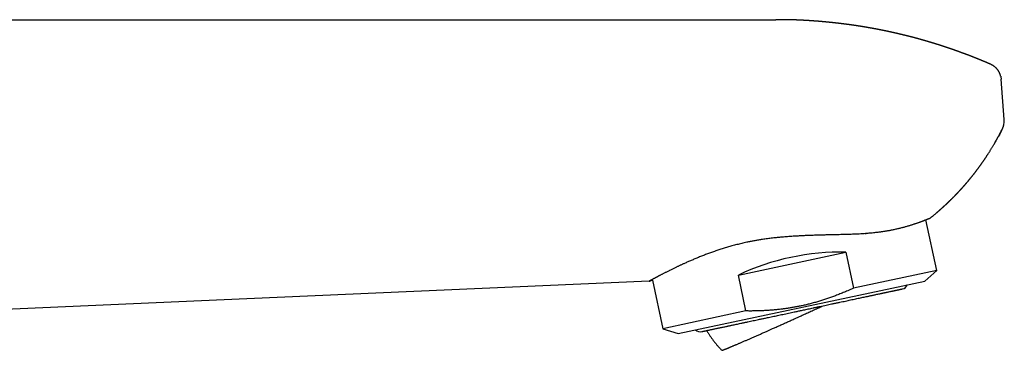
# Model space of a CAD drawing. Units: millimetres. Extents: x 8 to 598, y 12 to 411.
# Drawn here: x 514 to 598, y 383 to 411 of the extents above; entities that cross this region are included whole.
import ezdxf

# ---------------------------------------------------------------- set-up
doc = ezdxf.new("R2010")
doc.units = ezdxf.units.MM

msp = doc.modelspace()

# ---------------------------------------------------------------- linework, layer by layer
at = {"color": 7, "linetype": 'Continuous', "lineweight": 30}
for p, q in [((457.574, 410.96), (578.212, 410.96)), ((597.677, 402.469), (597.414, 405.9)), ((597.523, 401.684), (597.523, 401.684)), ((597.523, 401.684), (597.524, 401.684)), ((591.915, 389.609), (591.002, 393.907)), ((575.006, 389.201), (584.18, 391.151)), ((584.18, 391.151), (584.828, 388.103)), ((591.915, 389.609), (584.828, 388.103)), ((590.898, 388.694), (591.915, 389.609)), ((567.687, 388.787), (568.567, 384.646)), ((575.654, 386.153), (575.006, 389.201)), ((567.386, 388.684), (533.095, 387.187)), ((569.868, 384.224), (590.898, 388.694)), ((533.095, 387.187), (502.928, 385.87)), ((575.654, 386.153), (568.567, 384.646)), ((568.567, 384.646), (569.868, 384.224))]:
    msp.add_line(p, q, dxfattribs=at)
for centre, start, end in [((588.869, 388.62), 282, 336.31467), ((571.752, 384.982), 227.68533, 282)]:
    msp.add_arc(centre, 0.6, start, end, dxfattribs=at)
msp.add_ellipse((580.91, 383.978), major_axis=(11.674, 2.481), ratio=0.57735, start_param=1.16697, end_param=1.974622, dxfattribs=at)
for points, knots in [([(596.515, 407.163), (596.511, 407.165), (596.503, 407.168), (596.492, 407.173), (596.48, 407.178), (596.469, 407.183), (596.456, 407.189), (596.441, 407.195), (596.426, 407.202), (596.413, 407.208), (596.399, 407.214), (596.38, 407.222), (596.36, 407.231), (596.341, 407.239), (596.325, 407.246), (596.308, 407.253), (596.291, 407.26), (596.275, 407.267), (596.263, 407.272), (596.249, 407.278), (596.233, 407.285), (596.218, 407.291), (596.205, 407.297), (596.194, 407.302), (596.179, 407.308), (596.162, 407.315), (596.143, 407.323), (596.125, 407.331), (596.108, 407.338), (596.089, 407.346), (596.067, 407.355), (596.046, 407.364), (596.024, 407.373), (596.004, 407.382), (595.983, 407.391), (595.965, 407.398), (595.948, 407.406), (595.927, 407.414), (595.906, 407.423), (595.887, 407.431), (595.87, 407.438), (595.854, 407.445), (595.836, 407.452), (595.818, 407.46), (595.801, 407.467), (595.782, 407.474), (595.762, 407.482), (595.744, 407.49), (595.727, 407.497), (595.709, 407.505), (595.688, 407.513), (595.668, 407.521), (595.652, 407.528), (595.64, 407.533), (595.63, 407.537), (595.619, 407.541), (595.606, 407.547), (595.591, 407.553), (595.576, 407.559), (595.562, 407.565), (595.548, 407.57), (595.532, 407.577), (595.514, 407.584), (595.497, 407.591), (595.481, 407.597), (595.465, 407.604), (595.448, 407.611), (595.432, 407.617), (595.418, 407.623), (595.403, 407.629), (595.383, 407.637), (595.361, 407.646), (595.34, 407.654), (595.32, 407.663), (595.296, 407.672), (595.271, 407.682), (595.249, 407.691), (595.232, 407.698), (595.217, 407.703), (595.203, 407.709), (595.187, 407.715), (595.173, 407.721), (595.162, 407.725), (595.15, 407.73), (595.135, 407.736), (595.118, 407.743), (595.101, 407.749), (595.087, 407.755), (595.073, 407.76), (595.059, 407.766), (595.043, 407.772), (595.029, 407.778), (595.015, 407.783), (595.002, 407.788), (594.987, 407.794), (594.97, 407.801), (594.953, 407.808), (594.939, 407.813), (594.926, 407.818), (594.909, 407.825), (594.888, 407.833), (594.865, 407.842), (594.843, 407.85), (594.82, 407.859), (594.797, 407.868), (594.779, 407.875), (594.764, 407.881), (594.749, 407.887), (594.732, 407.893), (594.713, 407.901), (594.695, 407.908), (594.68, 407.913), (594.666, 407.919), (594.651, 407.925), (594.634, 407.931), (594.617, 407.937), (594.604, 407.942), (594.592, 407.947), (594.58, 407.952), (594.565, 407.957), (594.549, 407.963), (594.533, 407.969), (594.512, 407.977), (594.483, 407.988), (594.445, 408.003), (594.406, 408.017), (594.368, 408.032), (594.329, 408.046), (594.298, 408.058), (594.269, 408.069), (594.246, 408.077), (594.223, 408.086), (594.203, 408.093), (594.181, 408.101), (594.159, 408.11), (594.137, 408.118), (594.11, 408.128), (594.077, 408.14), (594.036, 408.155), (593.997, 408.169), (593.955, 408.185), (593.913, 408.2), (593.873, 408.214), (593.834, 408.228), (593.804, 408.239), (593.779, 408.248), (593.764, 408.254), (593.747, 408.26), (593.728, 408.267), (593.71, 408.273), (593.695, 408.278), (593.681, 408.284), (593.664, 408.29), (593.646, 408.296), (593.629, 408.302), (593.614, 408.307), (593.598, 408.313), (593.578, 408.32), (593.557, 408.328), (593.538, 408.334), (593.521, 408.34), (593.5, 408.348), (593.475, 408.356), (593.446, 408.367), (593.415, 408.378), (593.383, 408.389), (593.35, 408.4), (593.32, 408.411), (593.288, 408.422), (593.259, 408.432), (593.23, 408.442), (593.204, 408.451), (593.178, 408.46), (593.151, 408.469), (593.125, 408.478), (593.099, 408.487), (593.073, 408.496), (593.048, 408.504), (593.026, 408.512), (593.006, 408.519), (592.988, 408.525), (592.968, 408.532), (592.948, 408.539), (592.928, 408.545), (592.91, 408.551), (592.89, 408.558), (592.869, 408.565), (592.848, 408.572), (592.828, 408.579), (592.807, 408.586), (592.786, 408.593), (592.768, 408.599), (592.751, 408.605), (592.734, 408.611), (592.716, 408.616), (592.7, 408.622), (592.687, 408.626), (592.673, 408.631), (592.655, 408.637), (592.636, 408.643), (592.617, 408.649), (592.599, 408.655), (592.578, 408.662), (592.557, 408.669), (592.538, 408.675), (592.522, 408.68), (592.505, 408.686), (592.485, 408.693), (592.463, 408.7), (592.442, 408.707), (592.424, 408.713), (592.402, 408.72), (592.376, 408.728), (592.347, 408.738), (592.317, 408.747), (592.289, 408.756), (592.259, 408.766), (592.23, 408.775), (592.205, 408.783), (592.183, 408.79), (592.165, 408.796), (592.145, 408.802), (592.126, 408.808), (592.108, 408.814), (592.09, 408.82), (592.071, 408.826), (592.053, 408.831), (592.04, 408.836), (592.028, 408.839), (592.015, 408.843), (592.001, 408.848), (591.985, 408.853), (591.969, 408.858), (591.955, 408.862), (591.94, 408.867), (591.924, 408.872), (591.905, 408.878), (591.887, 408.884), (591.869, 408.889), (591.851, 408.895), (591.83, 408.901), (591.809, 408.908), (591.792, 408.913), (591.776, 408.918), (591.76, 408.923), (591.744, 408.928), (591.729, 408.932), (591.716, 408.936), (591.703, 408.941), (591.687, 408.945), (591.671, 408.95), (591.656, 408.955), (591.644, 408.959), (591.633, 408.962), (591.621, 408.966), (591.603, 408.971), (591.583, 408.977), (591.562, 408.984), (591.543, 408.989), (591.521, 408.996), (591.5, 409.002), (591.479, 409.009), (591.457, 409.015), (591.432, 409.023), (591.406, 409.031), (591.379, 409.039), (591.353, 409.046), (591.327, 409.054), (591.3, 409.062), (591.276, 409.069), (591.255, 409.075), (591.241, 409.08), (591.228, 409.084), (591.212, 409.088), (591.195, 409.093), (591.178, 409.098), (591.164, 409.102), (591.152, 409.106), (591.133, 409.111), (591.111, 409.118), (591.086, 409.125), (591.062, 409.132), (591.038, 409.139), (591.014, 409.146), (590.99, 409.153), (590.967, 409.16), (590.942, 409.167), (590.917, 409.174), (590.894, 409.181), (590.87, 409.188), (590.843, 409.195), (590.813, 409.204), (590.781, 409.213), (590.751, 409.222), (590.72, 409.23), (590.692, 409.238), (590.667, 409.245), (590.645, 409.251), (590.626, 409.257), (590.606, 409.262), (590.583, 409.269), (590.561, 409.275), (590.542, 409.28), (590.522, 409.286), (590.5, 409.292), (590.478, 409.298), (590.459, 409.303), (590.438, 409.309), (590.416, 409.315), (590.396, 409.321), (590.379, 409.325), (590.364, 409.329), (590.347, 409.334), (590.329, 409.339), (590.313, 409.343), (590.297, 409.348), (590.28, 409.352), (590.26, 409.358), (590.238, 409.364), (590.218, 409.369), (590.198, 409.375), (590.176, 409.381), (590.154, 409.386), (590.136, 409.391), (590.119, 409.396), (590.101, 409.4), (590.083, 409.405), (590.067, 409.41), (590.052, 409.414), (590.037, 409.418), (590.02, 409.422), (590.003, 409.427), (589.988, 409.431), (589.975, 409.434), (589.963, 409.437), (589.949, 409.441), (589.933, 409.445), (589.916, 409.45), (589.901, 409.454), (589.888, 409.457), (589.876, 409.46), (589.86, 409.464), (589.843, 409.469), (589.825, 409.473), (589.811, 409.477), (589.799, 409.48), (589.787, 409.483), (589.773, 409.487), (589.756, 409.491), (589.74, 409.495), (589.727, 409.499), (589.716, 409.502), (589.704, 409.505), (589.69, 409.508), (589.674, 409.512), (589.659, 409.517), (589.645, 409.52), (589.631, 409.524), (589.613, 409.528), (589.591, 409.534), (589.57, 409.539), (589.549, 409.545), (589.528, 409.55), (589.506, 409.555), (589.473, 409.564), (589.434, 409.574), (589.382, 409.587), (589.333, 409.599), (589.282, 409.612), (589.226, 409.625), (589.162, 409.641), (589.093, 409.658), (589.028, 409.674), (588.965, 409.689), (588.901, 409.704), (588.833, 409.721), (588.779, 409.733), (588.741, 409.742), (588.717, 409.748), (588.689, 409.754), (588.662, 409.761), (588.639, 409.766), (588.622, 409.77), (588.605, 409.774), (588.588, 409.778), (588.57, 409.782), (588.554, 409.786), (588.539, 409.789), (588.523, 409.793), (588.506, 409.797), (588.489, 409.801), (588.474, 409.804), (588.461, 409.807), (588.449, 409.81), (588.434, 409.813), (588.418, 409.817), (588.401, 409.821), (588.386, 409.824), (588.374, 409.827), (588.361, 409.83), (588.345, 409.834), (588.327, 409.838), (588.309, 409.842), (588.285, 409.847), (588.25, 409.855), (588.204, 409.865), (588.158, 409.876), (588.111, 409.886), (588.065, 409.896), (588.017, 409.906), (587.972, 409.916), (587.927, 409.926), (587.887, 409.935), (587.846, 409.943), (587.809, 409.951), (587.769, 409.96), (587.731, 409.968), (587.691, 409.977), (587.655, 409.984), (587.625, 409.99), (587.598, 409.996), (587.571, 410.002), (587.544, 410.007), (587.518, 410.013), (587.491, 410.018), (587.464, 410.024), (587.44, 410.029), (587.421, 410.033), (587.404, 410.036), (587.385, 410.04), (587.367, 410.044), (587.351, 410.047), (587.335, 410.05), (587.317, 410.054), (587.297, 410.058), (587.277, 410.062), (587.26, 410.065), (587.242, 410.069), (587.222, 410.073), (587.202, 410.077), (587.183, 410.081), (587.166, 410.084), (587.147, 410.088), (587.128, 410.092), (587.11, 410.095), (587.096, 410.098), (587.083, 410.101), (587.07, 410.103), (587.053, 410.107), (587.034, 410.11), (587.017, 410.114), (587.002, 410.116), (586.989, 410.119), (586.974, 410.122), (586.958, 410.125), (586.943, 410.128), (586.929, 410.131), (586.916, 410.133), (586.903, 410.136), (586.886, 410.139), (586.868, 410.142), (586.85, 410.146), (586.836, 410.149), (586.824, 410.151), (586.813, 410.153), (586.798, 410.156), (586.782, 410.159), (586.766, 410.162), (586.753, 410.164), (586.741, 410.167), (586.729, 410.169), (586.714, 410.172), (586.697, 410.175), (586.68, 410.178), (586.664, 410.181), (586.649, 410.184), (586.631, 410.187), (586.61, 410.191), (586.59, 410.195), (586.573, 410.198), (586.558, 410.201), (586.544, 410.203), (586.528, 410.207), (586.511, 410.21), (586.494, 410.213), (586.478, 410.216), (586.461, 410.219), (586.44, 410.223), (586.42, 410.226), (586.401, 410.23), (586.384, 410.233), (586.356, 410.238), (586.321, 410.244), (586.277, 410.252), (586.234, 410.26), (586.19, 410.267), (586.154, 410.274), (586.124, 410.279), (586.099, 410.283), (586.074, 410.288), (586.05, 410.292), (586.027, 410.296), (586.002, 410.3), (585.973, 410.305), (585.939, 410.311), (585.902, 410.317), (585.863, 410.324), (585.826, 410.33), (585.787, 410.337), (585.749, 410.343), (585.712, 410.349), (585.673, 410.356), (585.637, 410.362), (585.597, 410.368), (585.56, 410.374), (585.521, 410.38), (585.483, 410.386), (585.446, 410.392), (585.407, 410.399), (585.375, 410.404), (585.35, 410.408), (585.333, 410.41), (585.313, 410.413), (585.291, 410.417), (585.272, 410.42), (585.255, 410.422), (585.239, 410.425), (585.221, 410.428), (585.203, 410.43), (585.188, 410.433), (585.174, 410.435), (585.162, 410.437), (585.147, 410.439), (585.13, 410.442), (585.113, 410.444), (585.097, 410.447), (585.084, 410.449), (585.071, 410.45), (585.056, 410.453), (585.039, 410.455), (585.021, 410.458), (585.006, 410.46), (584.993, 410.462), (584.979, 410.464), (584.962, 410.467), (584.944, 410.47), (584.926, 410.472), (584.911, 410.474), (584.898, 410.476), (584.883, 410.478), (584.866, 410.481), (584.847, 410.484), (584.83, 410.486), (584.817, 410.488), (584.804, 410.49), (584.789, 410.492), (584.772, 410.495), (584.754, 410.497), (584.737, 410.5), (584.721, 410.502), (584.7, 410.505), (584.677, 410.508), (584.654, 410.511), (584.635, 410.514), (584.615, 410.517), (584.592, 410.52), (584.571, 410.523), (584.556, 410.525), (584.546, 410.527), (584.536, 410.528), (584.524, 410.53), (584.509, 410.532), (584.493, 410.534), (584.478, 410.536), (584.464, 410.538), (584.453, 410.539), (584.435, 410.542), (584.412, 410.545), (584.386, 410.548), (584.364, 410.552), (584.339, 410.555), (584.314, 410.558), (584.289, 410.562), (584.269, 410.564), (584.251, 410.567), (584.231, 410.569), (584.212, 410.572), (584.196, 410.574), (584.183, 410.575), (584.167, 410.577), (584.148, 410.58), (584.125, 410.583), (584.101, 410.586), (584.071, 410.59), (584.041, 410.594), (584.011, 410.598), (583.981, 410.601), (583.951, 410.605), (583.92, 410.609), (583.891, 410.613), (583.862, 410.616), (583.833, 410.62), (583.805, 410.623), (583.776, 410.627), (583.747, 410.63), (583.725, 410.633), (583.704, 410.635), (583.684, 410.638), (583.666, 410.64), (583.651, 410.642), (583.637, 410.643), (583.62, 410.645), (583.601, 410.648), (583.577, 410.65), (583.549, 410.654), (583.515, 410.658), (583.482, 410.661), (583.448, 410.665), (583.417, 410.669), (583.384, 410.673), (583.352, 410.676), (583.322, 410.679), (583.29, 410.683), (583.26, 410.686), (583.231, 410.689), (583.203, 410.693), (583.175, 410.696), (583.146, 410.699), (583.121, 410.701), (583.096, 410.704), (583.072, 410.707), (583.049, 410.709), (583.03, 410.711), (583.014, 410.713), (582.999, 410.714), (582.983, 410.716), (582.967, 410.718), (582.953, 410.719), (582.941, 410.72), (582.923, 410.722), (582.897, 410.725), (582.866, 410.728), (582.834, 410.731), (582.804, 410.734), (582.772, 410.738), (582.741, 410.741), (582.71, 410.744), (582.682, 410.747), (582.655, 410.749), (582.629, 410.752), (582.606, 410.754), (582.582, 410.756), (582.557, 410.759), (582.531, 410.761), (582.508, 410.763), (582.485, 410.765), (582.461, 410.768), (582.438, 410.77), (582.418, 410.772), (582.397, 410.774), (582.376, 410.776), (582.357, 410.777), (582.344, 410.779), (582.331, 410.78), (582.319, 410.781), (582.304, 410.782), (582.286, 410.784), (582.268, 410.786), (582.249, 410.787), (582.232, 410.789), (582.213, 410.791), (582.191, 410.792), (582.172, 410.794), (582.154, 410.796), (582.133, 410.798), (582.107, 410.8), (582.079, 410.802), (582.051, 410.805), (582.023, 410.807), (581.995, 410.809), (581.967, 410.812), (581.945, 410.814), (581.925, 410.815), (581.909, 410.817), (581.894, 410.818), (581.881, 410.819), (581.869, 410.82), (581.857, 410.821), (581.842, 410.822), (581.825, 410.824), (581.81, 410.825), (581.797, 410.826), (581.777, 410.827), (581.746, 410.83), (581.709, 410.833), (581.668, 410.836), (581.63, 410.839), (581.59, 410.842), (581.551, 410.845), (581.518, 410.848), (581.491, 410.85), (581.47, 410.851), (581.446, 410.853), (581.423, 410.855), (581.403, 410.856), (581.386, 410.857), (581.37, 410.858), (581.352, 410.86), (581.332, 410.861), (581.315, 410.862), (581.301, 410.863), (581.29, 410.864), (581.277, 410.865), (581.262, 410.866), (581.245, 410.867), (581.227, 410.868), (581.211, 410.869), (581.197, 410.87), (581.182, 410.871), (581.163, 410.873), (581.141, 410.874), (581.118, 410.876), (581.097, 410.877), (581.077, 410.878), (581.054, 410.88), (581.03, 410.881), (581.009, 410.883), (580.992, 410.884), (580.978, 410.885), (580.961, 410.886), (580.941, 410.887), (580.921, 410.888), (580.904, 410.889), (580.888, 410.89), (580.872, 410.891), (580.852, 410.893), (580.831, 410.894), (580.81, 410.895), (580.792, 410.896), (580.775, 410.897), (580.757, 410.898), (580.736, 410.899), (580.716, 410.901), (580.697, 410.902), (580.683, 410.903), (580.669, 410.903), (580.654, 410.904), (580.636, 410.905), (580.611, 410.907), (580.576, 410.908), (580.536, 410.911), (580.491, 410.913), (580.45, 410.915), (580.414, 410.917), (580.384, 410.918), (580.36, 410.92), (580.338, 410.921), (580.316, 410.922), (580.292, 410.923), (580.27, 410.924), (580.252, 410.925), (580.236, 410.925), (580.223, 410.926), (580.209, 410.927), (580.189, 410.927), (580.167, 410.928), (580.144, 410.929), (580.121, 410.93), (580.096, 410.931), (580.071, 410.932), (580.045, 410.934), (580.023, 410.934), (580.002, 410.935), (579.987, 410.936), (579.973, 410.936), (579.959, 410.937), (579.942, 410.938), (579.925, 410.938), (579.909, 410.939), (579.896, 410.939), (579.883, 410.94), (579.869, 410.94), (579.848, 410.941), (579.824, 410.942), (579.796, 410.943), (579.768, 410.944), (579.741, 410.944), (579.715, 410.945), (579.687, 410.946), (579.659, 410.947), (579.632, 410.948), (579.604, 410.949), (579.574, 410.949), (579.548, 410.95), (579.526, 410.951), (579.505, 410.951), (579.486, 410.952), (579.467, 410.952), (579.447, 410.953), (579.426, 410.953), (579.397, 410.954), (579.359, 410.954), (579.314, 410.955), (579.265, 410.956), (579.219, 410.957), (579.173, 410.958), (579.134, 410.958), (579.099, 410.959), (579.066, 410.959), (579.033, 410.96), (579, 410.96), (578.974, 410.96), (578.952, 410.96), (578.934, 410.961), (578.919, 410.961), (578.906, 410.961), (578.894, 410.961), (578.882, 410.961), (578.867, 410.961), (578.85, 410.961), (578.834, 410.961), (578.82, 410.961), (578.8, 410.961), (578.769, 410.961), (578.73, 410.962), (578.687, 410.962), (578.649, 410.962), (578.607, 410.962), (578.569, 410.961), (578.536, 410.961), (578.513, 410.961), (578.497, 410.961), (578.478, 410.961), (578.459, 410.961), (578.443, 410.961), (578.429, 410.961), (578.415, 410.961), (578.399, 410.96), (578.381, 410.96), (578.363, 410.96), (578.347, 410.96), (578.334, 410.96), (578.321, 410.96), (578.305, 410.959), (578.287, 410.959), (578.268, 410.959), (578.252, 410.959), (578.239, 410.959), (578.227, 410.958), (578.215, 410.958), (578.208, 410.958), (578.204, 410.958)], [0, 0, 0, 0, 0.000618, 0.001364, 0.002014, 0.002583, 0.0033, 0.004311, 0.005205, 0.005842, 0.006617, 0.007671, 0.009071, 0.010154, 0.010998, 0.011805, 0.013068, 0.013918, 0.014545, 0.015283, 0.016322, 0.017248, 0.017886, 0.018519, 0.019316, 0.020317, 0.021552, 0.022652, 0.023403, 0.02452, 0.025879, 0.027189, 0.028173, 0.029583, 0.030802, 0.031653, 0.032733, 0.033851, 0.03523, 0.036353, 0.037147, 0.038067, 0.039143, 0.040285, 0.041142, 0.042144, 0.043494, 0.044501, 0.045355, 0.046339, 0.047662, 0.048966, 0.049774, 0.050437, 0.051017, 0.051551, 0.052292, 0.053273, 0.05414, 0.054876, 0.055633, 0.056542, 0.057652, 0.058693, 0.059462, 0.060361, 0.061447, 0.062378, 0.063153, 0.063813, 0.065047, 0.066523, 0.067529, 0.068656, 0.070091, 0.071648, 0.0729, 0.073908, 0.074513, 0.075384, 0.076396, 0.077177, 0.077769, 0.078386, 0.079208, 0.080266, 0.081319, 0.08207, 0.082773, 0.083634, 0.084539, 0.085427, 0.086187, 0.086831, 0.087673, 0.088816, 0.089757, 0.090504, 0.091162, 0.091956, 0.09355, 0.09472, 0.095825, 0.097258, 0.09872, 0.099675, 0.100392, 0.101226, 0.102251, 0.103428, 0.104461, 0.105299, 0.106014, 0.106802, 0.107922, 0.108882, 0.109606, 0.11024, 0.110864, 0.11169, 0.112767, 0.113684, 0.11433, 0.116317, 0.118687, 0.120728, 0.123029, 0.125102, 0.127369, 0.128408, 0.129905, 0.131308, 0.132341, 0.133389, 0.134922, 0.136118, 0.137064, 0.139598, 0.14165, 0.144139, 0.146213, 0.148822, 0.151218, 0.152932, 0.155428, 0.15635, 0.157119, 0.158055, 0.15924, 0.16025, 0.161082, 0.161785, 0.162708, 0.163904, 0.164868, 0.165589, 0.166432, 0.167583, 0.168967, 0.169926, 0.170807, 0.171925, 0.173399, 0.174982, 0.176798, 0.178697, 0.180369, 0.182343, 0.183781, 0.18576, 0.187328, 0.188531, 0.190263, 0.191671, 0.193025, 0.194641, 0.196035, 0.197419, 0.198803, 0.199877, 0.20075, 0.2018, 0.203187, 0.204211, 0.205095, 0.206193, 0.207585, 0.2087, 0.209679, 0.210934, 0.212185, 0.213219, 0.213979, 0.215046, 0.216122, 0.216956, 0.217663, 0.218344, 0.219283, 0.220649, 0.221595, 0.222524, 0.223688, 0.225062, 0.226012, 0.226842, 0.227741, 0.228877, 0.230245, 0.231438, 0.232397, 0.233236, 0.235197, 0.236725, 0.238086, 0.240105, 0.241503, 0.243073, 0.244903, 0.245768, 0.246763, 0.247952, 0.249055, 0.249975, 0.250868, 0.252153, 0.253089, 0.253819, 0.254456, 0.255062, 0.255867, 0.256879, 0.257749, 0.25849, 0.25925, 0.260156, 0.261308, 0.262376, 0.263155, 0.264213, 0.265447, 0.266682, 0.267624, 0.268386, 0.269346, 0.270268, 0.27108, 0.271784, 0.272435, 0.273326, 0.274324, 0.275155, 0.2758, 0.276394, 0.276991, 0.277812, 0.279348, 0.280375, 0.281322, 0.282492, 0.283903, 0.284926, 0.285944, 0.287536, 0.289067, 0.29032, 0.291987, 0.293445, 0.294666, 0.296438, 0.297369, 0.298119, 0.298781, 0.299605, 0.300702, 0.301664, 0.302358, 0.303018, 0.303764, 0.305399, 0.306786, 0.307892, 0.30928, 0.310839, 0.311952, 0.313155, 0.314619, 0.316139, 0.317381, 0.318392, 0.320038, 0.321904, 0.323336, 0.325316, 0.326972, 0.3284, 0.329906, 0.331134, 0.332029, 0.333031, 0.334522, 0.335752, 0.33665, 0.337695, 0.3391, 0.340327, 0.341247, 0.34235, 0.343691, 0.344903, 0.345622, 0.34647, 0.347448, 0.348487, 0.34941, 0.350136, 0.350986, 0.352277, 0.353527, 0.354531, 0.355576, 0.356917, 0.35813, 0.359125, 0.359899, 0.36095, 0.362008, 0.362893, 0.363657, 0.364398, 0.365429, 0.366425, 0.367238, 0.367918, 0.368539, 0.369236, 0.370198, 0.371214, 0.372, 0.372674, 0.373307, 0.374093, 0.375185, 0.376203, 0.376933, 0.37755, 0.378148, 0.378925, 0.379934, 0.380859, 0.381543, 0.382141, 0.382728, 0.383449, 0.384391, 0.385337, 0.386041, 0.386628, 0.387707, 0.388982, 0.390235, 0.391181, 0.392386, 0.393668, 0.394785, 0.397751, 0.400195, 0.403244, 0.405723, 0.408663, 0.412471, 0.416182, 0.419881, 0.423107, 0.426575, 0.430424, 0.434196, 0.435326, 0.436624, 0.438262, 0.439835, 0.441023, 0.441987, 0.442716, 0.443726, 0.444747, 0.445662, 0.446438, 0.447199, 0.448237, 0.449191, 0.449992, 0.450683, 0.451301, 0.452026, 0.453013, 0.454, 0.454759, 0.455428, 0.45606, 0.456882, 0.458008, 0.459004, 0.459701, 0.462008, 0.46466, 0.467197, 0.469625, 0.472343, 0.474627, 0.477422, 0.479671, 0.482049, 0.483906, 0.486234, 0.488166, 0.490422, 0.492475, 0.49462, 0.496197, 0.49743, 0.498948, 0.500565, 0.501864, 0.50325, 0.504925, 0.506301, 0.507051, 0.508034, 0.509146, 0.510126, 0.510968, 0.511712, 0.512677, 0.51391, 0.514971, 0.515864, 0.51672, 0.517897, 0.519077, 0.520065, 0.520897, 0.521865, 0.523123, 0.524001, 0.524747, 0.525408, 0.526074, 0.52698, 0.528139, 0.529056, 0.529819, 0.530531, 0.531261, 0.532205, 0.533092, 0.53378, 0.534462, 0.535112, 0.53596, 0.537122, 0.538133, 0.538843, 0.539405, 0.539982, 0.540751, 0.541753, 0.542661, 0.543321, 0.543879, 0.544521, 0.545294, 0.546319, 0.547324, 0.548055, 0.548862, 0.549777, 0.550994, 0.552219, 0.553072, 0.553743, 0.554494, 0.555401, 0.556413, 0.557232, 0.558055, 0.55899, 0.560108, 0.561341, 0.562275, 0.563137, 0.564165, 0.566717, 0.568844, 0.571374, 0.573519, 0.576033, 0.577121, 0.578508, 0.579972, 0.581179, 0.582344, 0.583821, 0.585208, 0.586995, 0.589293, 0.591099, 0.593342, 0.595317, 0.597334, 0.5995, 0.601291, 0.603632, 0.605375, 0.607705, 0.609596, 0.611668, 0.613801, 0.615585, 0.617972, 0.618857, 0.61967, 0.620785, 0.622082, 0.623077, 0.623915, 0.624787, 0.625749, 0.626783, 0.627602, 0.628279, 0.628907, 0.62963, 0.630621, 0.631658, 0.632461, 0.63313, 0.633757, 0.634521, 0.635564, 0.636577, 0.637344, 0.63803, 0.638689, 0.639566, 0.640712, 0.641686, 0.642411, 0.643076, 0.643784, 0.64479, 0.645931, 0.64679, 0.647468, 0.648082, 0.648822, 0.649851, 0.650893, 0.651664, 0.652552, 0.65352, 0.655004, 0.656286, 0.657182, 0.658094, 0.659495, 0.660889, 0.661451, 0.661964, 0.662471, 0.663069, 0.663874, 0.664819, 0.665716, 0.666362, 0.666962, 0.667584, 0.669169, 0.670696, 0.671701, 0.672821, 0.674564, 0.675843, 0.676828, 0.677648, 0.678838, 0.679962, 0.680729, 0.681405, 0.682132, 0.683195, 0.684427, 0.685838, 0.687148, 0.689249, 0.690659, 0.691969, 0.69407, 0.69548, 0.696791, 0.698793, 0.700182, 0.701372, 0.703305, 0.704823, 0.705982, 0.706921, 0.708166, 0.709168, 0.709879, 0.710558, 0.711365, 0.712535, 0.713669, 0.715171, 0.716994, 0.719117, 0.720483, 0.722483, 0.724157, 0.725763, 0.727605, 0.729007, 0.73083, 0.732403, 0.733626, 0.735401, 0.736895, 0.738237, 0.739447, 0.740844, 0.742086, 0.743115, 0.743977, 0.744644, 0.745553, 0.746503, 0.747243, 0.747833, 0.748422, 0.750093, 0.752003, 0.753402, 0.7552, 0.756857, 0.758416, 0.760256, 0.761718, 0.763003, 0.764585, 0.765764, 0.766796, 0.768353, 0.769859, 0.770872, 0.771994, 0.773512, 0.774764, 0.775671, 0.776705, 0.778124, 0.779035, 0.779718, 0.780317, 0.780978, 0.781733, 0.782634, 0.78386, 0.784737, 0.785596, 0.786606, 0.787832, 0.788958, 0.789787, 0.790686, 0.792306, 0.793962, 0.795177, 0.796676, 0.798453, 0.799703, 0.801063, 0.801952, 0.802928, 0.80372, 0.804329, 0.804942, 0.805603, 0.806374, 0.807317, 0.808201, 0.808877, 0.809426, 0.811295, 0.81379, 0.815415, 0.817903, 0.819787, 0.821849, 0.824117, 0.825091, 0.826161, 0.827467, 0.8288, 0.829885, 0.830625, 0.831468, 0.832466, 0.833626, 0.8346, 0.835213, 0.835803, 0.836413, 0.837204, 0.838219, 0.839167, 0.840018, 0.840752, 0.841473, 0.842376, 0.843773, 0.845033, 0.846077, 0.847062, 0.848264, 0.849665, 0.850905, 0.851636, 0.85236, 0.853203, 0.854358, 0.855504, 0.856372, 0.857128, 0.857961, 0.85903, 0.86023, 0.861375, 0.862335, 0.863159, 0.864072, 0.865211, 0.866422, 0.867386, 0.8681, 0.868768, 0.869533, 0.870575, 0.871656, 0.873546, 0.876038, 0.878141, 0.880708, 0.882547, 0.884036, 0.885391, 0.886357, 0.887556, 0.889053, 0.890135, 0.89109, 0.891911, 0.892612, 0.893271, 0.894156, 0.895722, 0.896796, 0.897905, 0.899341, 0.90084, 0.901954, 0.903446, 0.904393, 0.905225, 0.905926, 0.906598, 0.907508, 0.908577, 0.909393, 0.91001, 0.910662, 0.911412, 0.912292, 0.913977, 0.915221, 0.916854, 0.918373, 0.919542, 0.921112, 0.922804, 0.923979, 0.925467, 0.927327, 0.928645, 0.929713, 0.930848, 0.931928, 0.932806, 0.933793, 0.935142, 0.936283, 0.938374, 0.941225, 0.943455, 0.946258, 0.94855, 0.950679, 0.952572, 0.954044, 0.956077, 0.957822, 0.95929, 0.960224, 0.961283, 0.962113, 0.962733, 0.963331, 0.96395, 0.964724, 0.965717, 0.96664, 0.967331, 0.967894, 0.969866, 0.972307, 0.9741, 0.976609, 0.978429, 0.980728, 0.982815, 0.983564, 0.984414, 0.985443, 0.986545, 0.987398, 0.988092, 0.988798, 0.989613, 0.990626, 0.991682, 0.992489, 0.993134, 0.993802, 0.994571, 0.995593, 0.996711, 0.997545, 0.998179, 0.998806, 0.999496, 1, 1, 1, 1]), ([(597.375, 406.142), (597.372, 406.154), (597.365, 406.183), (597.351, 406.229), (597.334, 406.281), (597.315, 406.332), (597.294, 406.384), (597.271, 406.434), (597.247, 406.483), (597.22, 406.531), (597.192, 406.578), (597.163, 406.624), (597.132, 406.668), (597.099, 406.711), (597.066, 406.752), (597.031, 406.793), (596.995, 406.831), (596.958, 406.868), (596.92, 406.903), (596.881, 406.937), (596.841, 406.969), (596.801, 406.999), (596.762, 407.027), (596.723, 407.053), (596.683, 407.077), (596.643, 407.1), (596.602, 407.122), (596.563, 407.142), (596.533, 407.155), (596.517, 407.162), (596.515, 407.163)], [0, 0, 0, 0, 0.026599, 0.065204, 0.104488, 0.144068, 0.18371, 0.223281, 0.262711, 0.301964, 0.341023, 0.37988, 0.418532, 0.456978, 0.495211, 0.533227, 0.571018, 0.608571, 0.645867, 0.682876, 0.719559, 0.75586, 0.791034, 0.823947, 0.85886, 0.893267, 0.927157, 0.960457, 0.993094, 1, 1, 1, 1]), ([(597.375, 406.142), (597.375, 406.14), (597.384, 406.108), (597.396, 406.043), (597.408, 405.964), (597.412, 405.916), (597.414, 405.9)], [0, 0, 0, 0, 0.023723, 0.411708, 0.799301, 1, 1, 1, 1]), ([(597.645, 402.031), (597.648, 402.043), (597.669, 402.119), (597.684, 402.267), (597.679, 402.401), (597.677, 402.469)], [0, 0, 0, 0, 0.081792, 0.540896, 1, 1, 1, 1]), ([(591.298, 394.018), (591.303, 394.021), (591.324, 394.038), (591.362, 394.068), (591.44, 394.13), (591.545, 394.215), (591.655, 394.306), (591.742, 394.378), (591.806, 394.432), (591.869, 394.485), (591.919, 394.528), (591.956, 394.559), (591.979, 394.579), (592.001, 394.598), (592.023, 394.617), (592.045, 394.636), (592.069, 394.657), (592.093, 394.678), (592.113, 394.695), (592.129, 394.709), (592.142, 394.721), (592.155, 394.732), (592.167, 394.743), (592.181, 394.755), (592.2, 394.772), (592.224, 394.793), (592.25, 394.816), (592.271, 394.834), (592.289, 394.851), (592.308, 394.867), (592.33, 394.887), (592.353, 394.908), (592.376, 394.927), (592.395, 394.945), (592.412, 394.96), (592.432, 394.978), (592.454, 394.998), (592.477, 395.019), (592.499, 395.038), (592.517, 395.055), (592.534, 395.07), (592.552, 395.087), (592.573, 395.106), (592.595, 395.126), (592.619, 395.148), (592.644, 395.171), (592.667, 395.193), (592.689, 395.213), (592.71, 395.232), (592.731, 395.251), (592.752, 395.271), (592.774, 395.291), (592.796, 395.313), (592.818, 395.333), (592.839, 395.353), (592.859, 395.372), (592.878, 395.39), (592.896, 395.407), (592.915, 395.425), (592.936, 395.445), (592.96, 395.468), (592.985, 395.492), (593.008, 395.515), (593.029, 395.534), (593.047, 395.552), (593.064, 395.569), (593.082, 395.586), (593.101, 395.604), (593.123, 395.627), (593.149, 395.652), (593.175, 395.678), (593.199, 395.701), (593.221, 395.723), (593.245, 395.747), (593.271, 395.773), (593.301, 395.803), (593.332, 395.835), (593.361, 395.864), (593.386, 395.889), (593.41, 395.914), (593.437, 395.941), (593.466, 395.971), (593.497, 396.002), (593.525, 396.032), (593.548, 396.055), (593.566, 396.074), (593.582, 396.09), (593.599, 396.108), (593.619, 396.129), (593.64, 396.151), (593.661, 396.174), (593.681, 396.195), (593.7, 396.214), (593.717, 396.232), (593.733, 396.25), (593.75, 396.267), (593.769, 396.287), (593.791, 396.311), (593.815, 396.337), (593.84, 396.364), (593.863, 396.388), (593.884, 396.411), (593.903, 396.432), (593.923, 396.454), (593.946, 396.479), (593.971, 396.506), (593.997, 396.535), (594.022, 396.562), (594.044, 396.586), (594.064, 396.608), (594.084, 396.63), (594.105, 396.653), (594.128, 396.679), (594.153, 396.707), (594.178, 396.735), (594.203, 396.763), (594.226, 396.789), (594.248, 396.814), (594.27, 396.839), (594.293, 396.865), (594.319, 396.895), (594.347, 396.927), (594.376, 396.96), (594.402, 396.991), (594.426, 397.019), (594.449, 397.046), (594.472, 397.072), (594.496, 397.1), (594.522, 397.13), (594.549, 397.162), (594.575, 397.194), (594.6, 397.223), (594.623, 397.25), (594.644, 397.276), (594.665, 397.301), (594.688, 397.328), (594.712, 397.357), (594.738, 397.389), (594.764, 397.421), (594.789, 397.451), (594.812, 397.479), (594.834, 397.505), (594.854, 397.531), (594.875, 397.556), (594.897, 397.584), (594.921, 397.614), (594.947, 397.646), (594.973, 397.679), (594.999, 397.711), (595.023, 397.742), (595.046, 397.772), (595.07, 397.801), (595.097, 397.836), (595.129, 397.877), (595.167, 397.927), (595.207, 397.979), (595.246, 398.03), (595.283, 398.078), (595.315, 398.121), (595.346, 398.161), (595.375, 398.2), (595.406, 398.242), (595.439, 398.286), (595.473, 398.332), (595.505, 398.376), (595.534, 398.416), (595.56, 398.452), (595.586, 398.487), (595.612, 398.523), (595.64, 398.562), (595.669, 398.603), (595.7, 398.647), (595.731, 398.69), (595.76, 398.731), (595.787, 398.77), (595.814, 398.808), (595.842, 398.849), (595.872, 398.892), (595.905, 398.94), (595.939, 398.99), (595.974, 399.04), (596.006, 399.088), (596.038, 399.135), (596.071, 399.184), (596.107, 399.238), (596.145, 399.296), (596.185, 399.356), (596.226, 399.419), (596.268, 399.484), (596.311, 399.55), (596.357, 399.623), (596.408, 399.703), (596.462, 399.789), (596.516, 399.876), (596.569, 399.963), (596.623, 400.051), (596.676, 400.14), (596.73, 400.229), (596.798, 400.345), (596.88, 400.486), (596.952, 400.611), (597, 400.697), (597.024, 400.741), (597.049, 400.785), (597.073, 400.829), (597.096, 400.871), (597.123, 400.92), (597.155, 400.978), (597.192, 401.048), (597.232, 401.121), (597.271, 401.195), (597.31, 401.269), (597.349, 401.342), (597.387, 401.415), (597.418, 401.475), (597.443, 401.524), (597.461, 401.559), (597.479, 401.594), (597.496, 401.629), (597.511, 401.659), (597.52, 401.677), (597.524, 401.684)], [0, 0, 0, 0, 0.001689, 0.008129, 0.014579, 0.03182, 0.048987, 0.057536, 0.066051, 0.074265, 0.082579, 0.085879, 0.088865, 0.091842, 0.094791, 0.097556, 0.100737, 0.104141, 0.107075, 0.108902, 0.110615, 0.11225, 0.113882, 0.115618, 0.117788, 0.12171, 0.125245, 0.128057, 0.130254, 0.132564, 0.135618, 0.138991, 0.142079, 0.144616, 0.146851, 0.149146, 0.152379, 0.155837, 0.158718, 0.161089, 0.163251, 0.165659, 0.168531, 0.171674, 0.174791, 0.178438, 0.181655, 0.18457, 0.187435, 0.190338, 0.193014, 0.196136, 0.199335, 0.202418, 0.205248, 0.208022, 0.210562, 0.213052, 0.215566, 0.21851, 0.221992, 0.225566, 0.228893, 0.231699, 0.234149, 0.236529, 0.238944, 0.24149, 0.244544, 0.248536, 0.252383, 0.255628, 0.258527, 0.261859, 0.265525, 0.269901, 0.274665, 0.278831, 0.282174, 0.285494, 0.289115, 0.293529, 0.298203, 0.30237, 0.305804, 0.308038, 0.310278, 0.312649, 0.315591, 0.318801, 0.321969, 0.324837, 0.327537, 0.329968, 0.332363, 0.334797, 0.337385, 0.340507, 0.344461, 0.348246, 0.351566, 0.354494, 0.357383, 0.360278, 0.363533, 0.367487, 0.371479, 0.375205, 0.37844, 0.381386, 0.384306, 0.387322, 0.390766, 0.394608, 0.398582, 0.402298, 0.405832, 0.4091, 0.412349, 0.41568, 0.419604, 0.424137, 0.428713, 0.432775, 0.436377, 0.43986, 0.443355, 0.446933, 0.450974, 0.455283, 0.459508, 0.463392, 0.466782, 0.470104, 0.473425, 0.476789, 0.480726, 0.484897, 0.489113, 0.493131, 0.496733, 0.500014, 0.503293, 0.506573, 0.509933, 0.513941, 0.51815, 0.522365, 0.526662, 0.530517, 0.534259, 0.538024, 0.541785, 0.547439, 0.553842, 0.560564, 0.567288, 0.57323, 0.578771, 0.58354, 0.588296, 0.593424, 0.599196, 0.605016, 0.610646, 0.615504, 0.619834, 0.624186, 0.628526, 0.633245, 0.638514, 0.643859, 0.649463, 0.654351, 0.659083, 0.663793, 0.668485, 0.673999, 0.67969, 0.685938, 0.692165, 0.698062, 0.703506, 0.708969, 0.715955, 0.722941, 0.729936, 0.737683, 0.745585, 0.753467, 0.761306, 0.771632, 0.781792, 0.79204, 0.802348, 0.812715, 0.82313, 0.833391, 0.844205, 0.863391, 0.88265, 0.887719, 0.892804, 0.897906, 0.90302, 0.90796, 0.912356, 0.919764, 0.92797, 0.936337, 0.94482, 0.953228, 0.961484, 0.96971, 0.977886, 0.981975, 0.986046, 0.989997, 0.993789, 0.997796, 1, 1, 1, 1]), ([(597.524, 401.684), (597.408, 401.454), (597.293, 401.224), (597.167, 401.001), (597.167, 401.001)], [0, 0, 0, 0, 0.999739, 1, 1, 1, 1]), ([(597.523, 401.684), (597.527, 401.69), (597.537, 401.711), (597.554, 401.748), (597.574, 401.795), (597.592, 401.842), (597.608, 401.89), (597.623, 401.937), (597.636, 401.984), (597.643, 402.015), (597.646, 402.031)], [0, 0, 0, 0, 0.054934, 0.193369, 0.331109, 0.46809, 0.604228, 0.739417, 0.873511, 1, 1, 1, 1]), ([(591.298, 394.018), (591.298, 394.018), (591.299, 394.018), (591.294, 394.016), (591.285, 394.013), (591.272, 394.008), (591.254, 394.002), (591.234, 393.994), (591.213, 393.987), (591.193, 393.979), (591.17, 393.971), (591.141, 393.96), (591.104, 393.946), (591.057, 393.928), (591.006, 393.908), (590.949, 393.887), (590.887, 393.863), (590.821, 393.838), (590.749, 393.811), (590.676, 393.784), (590.602, 393.756), (590.529, 393.73), (590.452, 393.702), (590.372, 393.673), (590.287, 393.643), (590.2, 393.613), (590.108, 393.582), (590.013, 393.55), (589.915, 393.518), (589.813, 393.485), (589.707, 393.451), (589.597, 393.417), (589.481, 393.383), (589.359, 393.347), (589.234, 393.312), (589.105, 393.276), (588.973, 393.241), (588.838, 393.206), (588.701, 393.173), (588.562, 393.14), (588.419, 393.107), (588.273, 393.075), (588.124, 393.044), (587.983, 393.017), (587.853, 392.992), (587.733, 392.971), (587.612, 392.95), (587.49, 392.93), (587.366, 392.91), (587.242, 392.892), (587.116, 392.874), (586.97, 392.855), (586.804, 392.834), (586.617, 392.813), (586.426, 392.793), (586.232, 392.775), (586.034, 392.758), (585.814, 392.741), (585.57, 392.724), (585.301, 392.709), (585.028, 392.695), (584.751, 392.684), (584.471, 392.673), (584.188, 392.665), (583.901, 392.657), (583.64, 392.651), (583.407, 392.646), (583.203, 392.641), (582.963, 392.636), (582.686, 392.63), (582.404, 392.624), (582.151, 392.618), (581.93, 392.612), (581.707, 392.606), (581.483, 392.599), (581.258, 392.592), (581.051, 392.584), (580.862, 392.576), (580.691, 392.569), (580.52, 392.561), (580.349, 392.552), (580.179, 392.543), (580.01, 392.533), (579.84, 392.523), (579.648, 392.51), (579.432, 392.496), (579.193, 392.478), (578.973, 392.461), (578.774, 392.445), (578.594, 392.43), (578.414, 392.413), (578.295, 392.401), (578.235, 392.395)], [0, 0, 0, 0, 0.004103, 0.0151, 0.026095, 0.037135, 0.048177, 0.059217, 0.067551, 0.075884, 0.084224, 0.092563, 0.105326, 0.118091, 0.130856, 0.143618, 0.156471, 0.169326, 0.182181, 0.195034, 0.206027, 0.21702, 0.228013, 0.239039, 0.250066, 0.261092, 0.272085, 0.283079, 0.294071, 0.305097, 0.316123, 0.327148, 0.338684, 0.350221, 0.361757, 0.37333, 0.384904, 0.396477, 0.407681, 0.418887, 0.430091, 0.441335, 0.452579, 0.463822, 0.47231, 0.480799, 0.489295, 0.497791, 0.506133, 0.514476, 0.522826, 0.531176, 0.543051, 0.554927, 0.566802, 0.578727, 0.590654, 0.602579, 0.618093, 0.633607, 0.649163, 0.664719, 0.680232, 0.695746, 0.711299, 0.726852, 0.737648, 0.748444, 0.75924, 0.775478, 0.791716, 0.803071, 0.814428, 0.825783, 0.837172, 0.848562, 0.859951, 0.868544, 0.877137, 0.885737, 0.894337, 0.9028, 0.911263, 0.919733, 0.928202, 0.940144, 0.952086, 0.964028, 0.973021, 0.982016, 0.991009, 1, 1, 1, 1]), ([(578.235, 392.395), (578.163, 392.388), (578.021, 392.373), (577.807, 392.35), (577.594, 392.324), (577.381, 392.296), (577.169, 392.267), (576.974, 392.237), (576.798, 392.209), (576.64, 392.183), (576.483, 392.155), (576.326, 392.126), (576.172, 392.097), (576.018, 392.066), (575.866, 392.035), (575.693, 391.998), (575.501, 391.955), (575.289, 391.906), (575.079, 391.855), (574.871, 391.802), (574.664, 391.747), (574.463, 391.693), (574.268, 391.638), (574.079, 391.583), (573.891, 391.526), (573.705, 391.469), (573.521, 391.411), (573.339, 391.352), (573.16, 391.292), (572.982, 391.232), (572.807, 391.171), (572.634, 391.109), (572.463, 391.047), (572.292, 390.984), (572.12, 390.919), (571.949, 390.853), (571.78, 390.786), (571.613, 390.72), (571.449, 390.653), (571.29, 390.587), (571.135, 390.522), (570.984, 390.458), (570.835, 390.394), (570.69, 390.331), (570.547, 390.267), (570.418, 390.21), (570.303, 390.157), (570.2, 390.111), (570.1, 390.064), (570.001, 390.019), (569.905, 389.973), (569.81, 389.929), (569.717, 389.885), (569.614, 389.836), (569.501, 389.781), (569.379, 389.722), (569.26, 389.664), (569.145, 389.607), (569.033, 389.551), (568.924, 389.496), (568.82, 389.443), (568.719, 389.392), (568.621, 389.342), (568.527, 389.294), (568.437, 389.247), (568.357, 389.205), (568.286, 389.168), (568.225, 389.136), (568.166, 389.105), (568.109, 389.075), (568.055, 389.046), (568.003, 389.018), (567.952, 388.991), (567.898, 388.962), (567.84, 388.931), (567.779, 388.898), (567.723, 388.868), (567.671, 388.84), (567.624, 388.814), (567.578, 388.789), (567.535, 388.766), (567.495, 388.744), (567.462, 388.726), (567.434, 388.711), (567.413, 388.699), (567.397, 388.69), (567.388, 388.685), (567.386, 388.684), (567.386, 388.684)], [0, 0, 0, 0, 0.011698, 0.023396, 0.035093, 0.046823, 0.058553, 0.070283, 0.079136, 0.087989, 0.09685, 0.105712, 0.114437, 0.123162, 0.131896, 0.140629, 0.15298, 0.165332, 0.177683, 0.190081, 0.20248, 0.214878, 0.226577, 0.238278, 0.249978, 0.261714, 0.273452, 0.285188, 0.296887, 0.308588, 0.320287, 0.33202, 0.343755, 0.355489, 0.367776, 0.380064, 0.39235, 0.404675, 0.417001, 0.429326, 0.441267, 0.453209, 0.465151, 0.477126, 0.489102, 0.501077, 0.510107, 0.519136, 0.528172, 0.537208, 0.54611, 0.555012, 0.56392, 0.572828, 0.58533, 0.597834, 0.610336, 0.622878, 0.635421, 0.647962, 0.66039, 0.672818, 0.685245, 0.697712, 0.710179, 0.722646, 0.732053, 0.74146, 0.750875, 0.760289, 0.769547, 0.778804, 0.788069, 0.797334, 0.810437, 0.82354, 0.836643, 0.849794, 0.862947, 0.876098, 0.891494, 0.906891, 0.922323, 0.937755, 0.953298, 0.96884, 0.98442, 1, 1, 1, 1]), ([(585.798, 392.739), (585.802, 392.74), (585.819, 392.741), (585.848, 392.743), (585.883, 392.746), (585.906, 392.748), (585.914, 392.749)], [0, 0, 0, 0, 0.106403, 0.4548034, 0.8083542, 1, 1, 1, 1]), ([(567.386, 388.684), (567.473, 388.714), (567.573, 388.748), (567.673, 388.782), (567.687, 388.787)], [0, 0, 0, 0, 0.867323, 1, 1, 1, 1]), ([(571.877, 384.395), (571.877, 384.395), (571.877, 384.395), (571.882, 384.396), (571.892, 384.398), (571.907, 384.401), (571.924, 384.405), (571.94, 384.408), (571.954, 384.411), (571.969, 384.415), (571.985, 384.418), (572.003, 384.422), (572.03, 384.428), (572.069, 384.436), (572.124, 384.447), (572.185, 384.46), (572.244, 384.473), (572.299, 384.485), (572.348, 384.495), (572.399, 384.506), (572.453, 384.517), (572.521, 384.532), (572.607, 384.55), (572.712, 384.573), (572.824, 384.596), (572.943, 384.622), (573.068, 384.648), (573.2, 384.676), (573.338, 384.705), (573.48, 384.736), (573.627, 384.767), (573.779, 384.799), (573.918, 384.829), (574.04, 384.855), (574.144, 384.877), (574.251, 384.9), (574.36, 384.923), (574.491, 384.951), (574.646, 384.984), (574.827, 385.022), (575.012, 385.061), (575.171, 385.095), (575.302, 385.123), (575.404, 385.145), (575.507, 385.167), (575.612, 385.189), (575.717, 385.211), (575.861, 385.242), (576.045, 385.281), (576.27, 385.329), (576.499, 385.378), (576.703, 385.421), (576.881, 385.459), (577.03, 385.49), (577.181, 385.522), (577.329, 385.554), (577.5, 385.59), (577.692, 385.631), (577.911, 385.678), (578.131, 385.724), (578.353, 385.772), (578.577, 385.819), (578.807, 385.868), (579.044, 385.918), (579.286, 385.97), (579.53, 386.022), (579.744, 386.067), (579.928, 386.106), (580.082, 386.139), (580.238, 386.172), (580.396, 386.206), (580.571, 386.243), (580.762, 386.284), (580.966, 386.327), (581.17, 386.37), (581.341, 386.407), (581.479, 386.436), (581.586, 386.459), (581.692, 386.481), (581.798, 386.504), (581.904, 386.526), (582.054, 386.558), (582.247, 386.599), (582.483, 386.649), (582.717, 386.699), (582.92, 386.742), (583.094, 386.779), (583.238, 386.81), (583.381, 386.84), (583.524, 386.871), (583.697, 386.907), (583.899, 386.95), (584.128, 386.999), (584.354, 387.047), (584.576, 387.094), (584.795, 387.141), (585.01, 387.187), (585.22, 387.231), (585.425, 387.275), (585.624, 387.317), (585.818, 387.358), (585.984, 387.394), (586.124, 387.423), (586.239, 387.448), (586.353, 387.472), (586.464, 387.496), (586.594, 387.523), (586.741, 387.554), (586.902, 387.589), (587.058, 387.622), (587.185, 387.649), (587.284, 387.67), (587.36, 387.686), (587.433, 387.702), (587.506, 387.717), (587.577, 387.732), (587.67, 387.752), (587.784, 387.776), (587.914, 387.804), (588.037, 387.83), (588.139, 387.852), (588.222, 387.869), (588.288, 387.883), (588.352, 387.897), (588.411, 387.909), (588.476, 387.923), (588.544, 387.938), (588.614, 387.953), (588.679, 387.966), (588.738, 387.979), (588.791, 387.99), (588.821, 387.997), (588.837, 388)], [0, 0, 0, 0, 0.004851, 0.012953, 0.021047, 0.029136, 0.037227, 0.041467, 0.045709, 0.049953, 0.054202, 0.058454, 0.062712, 0.072318, 0.081906, 0.091483, 0.101058, 0.107079, 0.113103, 0.119133, 0.125171, 0.131219, 0.14123, 0.151222, 0.161202, 0.17118, 0.181163, 0.191162, 0.201184, 0.210995, 0.220788, 0.230569, 0.240346, 0.246495, 0.252647, 0.258806, 0.264973, 0.271149, 0.280756, 0.290344, 0.299921, 0.309496, 0.314513, 0.319532, 0.324555, 0.329583, 0.334616, 0.339656, 0.349981, 0.360287, 0.370584, 0.380881, 0.387358, 0.393841, 0.400333, 0.406752, 0.412874, 0.42197, 0.431059, 0.440145, 0.449235, 0.458337, 0.467456, 0.477193, 0.486915, 0.49663, 0.506344, 0.512455, 0.518571, 0.524694, 0.530905, 0.537396, 0.545498, 0.553591, 0.561681, 0.569771, 0.574011, 0.578253, 0.582498, 0.586746, 0.590999, 0.595256, 0.604862, 0.61445, 0.624028, 0.633602, 0.639623, 0.645647, 0.651678, 0.657715, 0.663763, 0.673775, 0.683766, 0.693746, 0.703724, 0.713708, 0.723706, 0.733728, 0.74354, 0.753332, 0.763113, 0.772891, 0.779039, 0.785192, 0.79135, 0.797517, 0.803694, 0.8133, 0.822888, 0.832465, 0.84204, 0.847057, 0.852077, 0.857099, 0.862127, 0.86716, 0.872201, 0.882526, 0.892832, 0.903128, 0.913425, 0.919902, 0.926385, 0.932877, 0.939297, 0.94542, 0.954519, 0.963608, 0.972694, 0.981784, 0.990883, 1, 1, 1, 1]), ([(584.828, 388.103), (584.745, 388.065), (584.578, 387.988), (584.286, 387.859), (583.951, 387.717), (583.573, 387.563), (583.207, 387.422), (582.855, 387.294), (582.516, 387.177), (582.175, 387.065), (581.831, 386.96), (581.484, 386.86), (581.134, 386.767), (580.782, 386.68), (580.444, 386.603), (580.119, 386.536), (579.808, 386.477), (579.497, 386.423), (579.194, 386.375), (578.901, 386.334), (578.589, 386.295), (578.248, 386.257), (577.879, 386.224), (577.509, 386.197), (577.139, 386.176), (576.768, 386.161), (576.397, 386.153), (576.025, 386.149), (575.777, 386.152), (575.654, 386.153)], [0, 0, 0, 0, 0.029026, 0.058052, 0.101219, 0.144389, 0.187556, 0.225425, 0.263299, 0.301173, 0.339041, 0.377326, 0.415617, 0.453909, 0.492193, 0.525598, 0.559007, 0.592416, 0.625821, 0.656092, 0.686363, 0.725515, 0.764673, 0.803832, 0.842984, 0.882235, 0.921491, 0.960748, 1, 1, 1, 1]), ([(588.837, 388), (588.852, 388.003), (588.882, 388.009), (588.918, 388.017), (588.947, 388.023), (588.967, 388.028), (588.979, 388.03), (588.987, 388.032), (588.992, 388.033), (588.994, 388.033), (588.994, 388.033), (588.994, 388.033)], [0, 0, 0, 0, 0.1498348, 0.299415, 0.4488639, 0.598305, 0.6922928, 0.7863571, 0.8805282, 0.9760492, 1, 1, 1, 1]), ([(573.59, 382.807), (573.591, 382.806), (573.593, 382.805), (573.599, 382.805), (573.608, 382.807), (573.618, 382.809), (573.631, 382.812), (573.647, 382.817), (573.667, 382.823), (573.693, 382.832), (573.723, 382.842), (573.757, 382.854), (573.794, 382.868), (573.835, 382.883), (573.879, 382.901), (573.928, 382.919), (573.98, 382.94), (574.036, 382.962), (574.095, 382.986), (574.153, 383.01), (574.208, 383.032), (574.26, 383.054), (574.313, 383.076), (574.377, 383.102), (574.451, 383.133), (574.538, 383.17), (574.628, 383.208), (574.723, 383.248), (574.82, 383.289), (574.922, 383.333), (575.026, 383.377), (575.135, 383.424), (575.246, 383.472), (575.36, 383.521), (575.478, 383.572), (575.599, 383.625), (575.724, 383.679), (575.848, 383.733), (575.972, 383.787), (576.096, 383.841), (576.222, 383.897), (576.351, 383.953), (576.483, 384.011), (576.617, 384.07), (576.753, 384.13), (576.892, 384.191), (577.033, 384.254), (577.176, 384.317), (577.322, 384.382), (577.457, 384.442), (577.582, 384.497), (577.695, 384.548), (577.809, 384.599), (577.936, 384.655), (578.077, 384.718), (578.231, 384.787), (578.386, 384.856), (578.543, 384.927), (578.702, 384.998), (578.862, 385.07), (579.024, 385.142), (579.187, 385.215), (579.35, 385.289), (579.516, 385.364), (579.682, 385.439), (579.835, 385.508), (579.975, 385.571), (580.101, 385.628), (580.228, 385.685), (580.375, 385.752), (580.541, 385.827), (580.728, 385.912), (580.915, 385.997), (581.102, 386.082), (581.29, 386.168), (581.477, 386.253), (581.665, 386.339), (581.852, 386.424), (582.039, 386.509), (582.163, 386.566), (582.225, 386.594)], [0, 0, 0, 0, 0.0111117, 0.0243261, 0.0342668, 0.0442075, 0.0541597, 0.0641119, 0.0771701, 0.0902299, 0.1032881, 0.1164053, 0.1295241, 0.1426412, 0.1557954, 0.1689511, 0.1821052, 0.1953196, 0.2085357, 0.2217502, 0.2316908, 0.2416315, 0.2515837, 0.2615359, 0.2757028, 0.2898697, 0.3040699, 0.3182701, 0.3323802, 0.3464904, 0.3606335, 0.3747765, 0.3887977, 0.4028188, 0.4168723, 0.4309258, 0.4449383, 0.4589589, 0.4720171, 0.4850769, 0.4981351, 0.5112523, 0.5243711, 0.5374883, 0.5506424, 0.5637982, 0.5769523, 0.5901667, 0.6033828, 0.6165972, 0.6265379, 0.6364786, 0.6464308, 0.656383, 0.6694293, 0.6824773, 0.6955237, 0.7086289, 0.7217357, 0.7348409, 0.7479995, 0.7611597, 0.7743182, 0.787537, 0.8007576, 0.8139765, 0.8239283, 0.8338802, 0.8438436, 0.853807, 0.8683848, 0.8829718, 0.8975657, 0.9121596, 0.92679, 0.9414203, 0.9560469, 0.9706735, 0.9853367, 1, 1, 1, 1]), ([(572.305, 384.478), (572.311, 384.468), (572.336, 384.424), (572.384, 384.347), (572.448, 384.244), (572.514, 384.143), (572.581, 384.041), (572.65, 383.94), (572.721, 383.84), (572.793, 383.741), (572.868, 383.642), (572.943, 383.544), (573.02, 383.446), (573.099, 383.35), (573.18, 383.254), (573.262, 383.16), (573.345, 383.066), (573.43, 382.974), (573.512, 382.887), (573.565, 382.832), (573.59, 382.807)], [0, 0, 0, 0, 0.015652, 0.0723, 0.129316, 0.186652, 0.244271, 0.302142, 0.360237, 0.418535, 0.477016, 0.535664, 0.594463, 0.653402, 0.712469, 0.771654, 0.83095, 0.890347, 0.949839, 1, 1, 1, 1])]:
    msp.add_open_spline(points, degree=3, knots=knots, dxfattribs=at)

doc.saveas('drawing.dxf')
